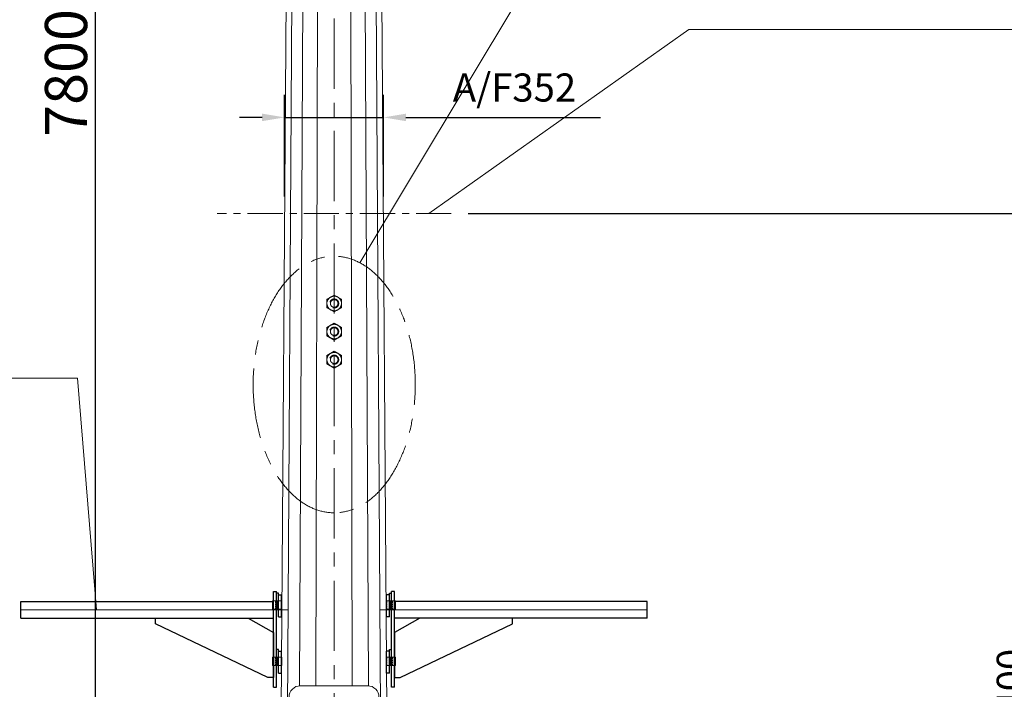
# Model space of a CAD drawing. Extents: x -247593 to -157583, y -219773 to -69758.
# Drawn here: x -225627 to -222123, y -139297 to -136915 of the extents above; entities that cross this region are included whole.
import ezdxf

# ---------------------------------------------------------------- set-up
doc = ezdxf.new("R2010")
doc.units = 0
doc.header["$LTSCALE"] = 10
for name, pattern in [('CENTER', [2, 1.25, -0.25, 0.25, -0.25]), ('CENTER2', [28.575, 19.05, -3.175, 3.175, -3.175]), ('DASHED', [799.342111, 532.89474, -266.44737]), ('HIDDEN', [0.375, 0.25, -0.125])]:
    doc.linetypes.add(name, pattern=pattern)
doc.layers.get('0').update_dxf_attribs({"linetype": 'CONTINUOUS', "lineweight": 30})
doc.layers.get('Defpoints').update_dxf_attribs({"linetype": 'CONTINUOUS'})
for name, color, linetype, lineweight in [('CENTER', 1, 'CENTER', 20), ('dim', 3, 'CONTINUOUS', 15), ('短中心线', 20, 'CENTER2', 9), ('虚线', 161, 'HIDDEN', 9)]:
    doc.layers.add(name, color=color, linetype=linetype, lineweight=lineweight)
doc.styles.get("Standard").update_dxf_attribs({"font": 'dim.shx', "bigfont": 'gbcbig.shx'})
doc.dimstyles.new('standard$0', dxfattribs={"dimtxt": 2, "dimasz": 2, "dimexe": 1.5, "dimexo": 1, "dimgap": 1, "dimtad": 1, "dimtoh": 1, "dimdec": 1, "dimdsep": 46, "dimtxsty": 'Standard', "dimcen": 0, "dimadec": 0, "dimazin": 0, "dimtfac": 1, "dimtdec": 1, "dimtmove": 0, "dimatfit": 0, "dimfxl": 1, "dimtolj": 1, "dimarcsym": 0})

# ---------------------------------------------------------------- blocks, each defined once
blk = doc.blocks.new('A$C376F1FB5')
for p, q in [((899.8, 0), (899.8, 340)), ((899.8, 340), (909.8, 340)), ((909.8, 0), (909.8, 340)), ((917.8, 334), (909.8, 334)), ((917.8, 250), (917.8, 334)), ((917.8, 328), (927.8, 328)), ((927.8, 250), (927.8, 328)), ((0, 245), (0, 305)), ((0, 305), (899.8, 305)), ((909.8, 300), (917.8, 300)), ((917.8, 250), (927.8, 250)), ((0, 245), (899.8, 245)), ((479.8, 225), (479.8, 245)), ((479.8, 245), (809.8, 245)), ((879.8, 35), (479.8, 225)), ((809.8, 245), (899.8, 195)), ((899.8, 195), (899.8, 35)), ((917.8, 134), (909.8, 134)), ((917.8, 50), (917.8, 134)), ((917.8, 128), (927.8, 128)), ((927.8, 50), (927.8, 128)), ((909.8, 100), (917.8, 100)), ((917.8, 50), (927.8, 50)), ((899.8, 35), (879.8, 35)), ((899.8, 0), (909.8, 0))]:
    blk.add_line(p, q)
at = {"layer": '短中心线', "ltscale": 5}
blk.add_line((0, 275), (961.8, 275), dxfattribs=at)
blk = doc.blocks.new('*D218')
at = {"layer": 'Defpoints', "color": 0, "lineweight": 0, "transparency": 16777216}
for p in [(-225960.7, -138984.8), (-225623.3, -138984.8), (-224833.5, -141004.8)]:
    blk.add_point(p, dxfattribs=at)
at = {"layer": 'dim', "color": 0, "linetype": 'ByBlock', "lineweight": -2, "transparency": 16777216}
for p, q in [((-225683.3, -138984.8), (-226040.7, -138984.8)), ((-225960.7, -140924.8), (-225960.7, -139064.8)), ((-224893.5, -141004.8), (-226040.7, -141004.8))]:
    blk.add_line(p, q, dxfattribs=at)
at = {"layer": 'dim', "color": 0, "lineweight": 0, "transparency": 16777216}
for points in [[(-225974, -139064.8), (-225947.4, -139064.8), (-225960.7, -138984.8)], [(-225974, -140924.8), (-225947.4, -140924.8), (-225960.7, -141004.8)]]:
    blk.add_solid(points, dxfattribs=at)
at = {"layer": 'dim', "color": 0, "lineweight": 0, "transparency": 16777216, "insert": (-226040.7, -139994.8), "char_height": 100, "attachment_point": 5, "rotation": 90}
blk.add_mtext('\\A1;2000', dxfattribs=at)
blk = doc.blocks.new('*D221')
at = {"layer": 'Defpoints', "color": 0, "lineweight": 0, "transparency": 16777216}
for p in [(-226739.3, -126004.8), (-224608.5, -126004.8), (-224833.5, -141004.8)]:
    blk.add_point(p, dxfattribs=at)
at = {"layer": 'dim', "color": 0, "linetype": 'ByBlock', "lineweight": -2, "transparency": 16777216}
for p, q in [((-224668.5, -126004.8), (-226819.3, -126004.8)), ((-226739.3, -140924.8), (-226739.3, -126084.8)), ((-224893.5, -141004.8), (-226819.3, -141004.8))]:
    blk.add_line(p, q, dxfattribs=at)
at = {"layer": 'dim', "color": 0, "lineweight": 0, "transparency": 16777216}
for points in [[(-226752.6, -126084.8), (-226726, -126084.8), (-226739.3, -126004.8)], [(-226752.6, -140924.8), (-226726, -140924.8), (-226739.3, -141004.8)]]:
    blk.add_solid(points, dxfattribs=at)
at = {"layer": 'dim', "color": 0, "lineweight": 0, "transparency": 16777216, "insert": (-226819.3, -133504.8), "char_height": 100, "attachment_point": 5, "rotation": 90}
blk.add_mtext('\\A1;15000', dxfattribs=at)
blk = doc.blocks.new('*D222')
at = {"layer": 'Defpoints', "color": 0, "lineweight": 0, "transparency": 16777216}
for p in [(-225357.2, -133204.8), (-224654.2, -133204.8), (-224833.5, -141004.8)]:
    blk.add_point(p, dxfattribs=at)
at = {"layer": 'dim', "color": 0, "linetype": 'ByBlock', "lineweight": -2, "transparency": 16777216}
for p, q in [((-224714.2, -133204.8), (-225437.2, -133204.8)), ((-225357.2, -140884.8), (-225357.2, -133324.8)), ((-224893.5, -141004.8), (-225437.2, -141004.8))]:
    blk.add_line(p, q, dxfattribs=at)
at = {"layer": 'dim', "color": 0, "lineweight": 0, "transparency": 16777216}
for points in [[(-225377.2, -133324.8), (-225337.2, -133324.8), (-225357.2, -133204.8)], [(-225377.2, -140884.8), (-225337.2, -140884.8), (-225357.2, -141004.8)]]:
    blk.add_solid(points, dxfattribs=at)
at = {"layer": 'dim', "color": 0, "lineweight": 0, "transparency": 16777216, "insert": (-225462.2, -137104.8), "char_height": 150, "attachment_point": 5, "rotation": 90}
blk.add_mtext('\\A1;7800', dxfattribs=at)
blk = doc.blocks.new('*D213')
at = {"layer": 'Defpoints', "color": 0, "lineweight": 0, "transparency": 16777216}
for p in [(-224332.4, -137262.9), (-224684.5, -137604.8), (-224332.4, -137604.8)]:
    blk.add_point(p, dxfattribs=at)
at = {"layer": 'dim', "color": 0, "linetype": 'ByBlock', "lineweight": -2, "transparency": 16777216}
for p, q in [((-224684.5, -137544.8), (-224684.5, -137182.9)), ((-224332.4, -137544.8), (-224332.4, -137182.9)), ((-224764.5, -137262.9), (-224844.5, -137262.9)), ((-224684.5, -137262.9), (-224332.4, -137262.9)), ((-224252.4, -137262.9), (-223560, -137262.9))]:
    blk.add_line(p, q, dxfattribs=at)
at = {"layer": 'dim', "color": 0, "lineweight": 0, "transparency": 16777216}
for points in [[(-224764.5, -137249.6), (-224764.5, -137276.3), (-224684.5, -137262.9)], [(-224252.4, -137249.6), (-224252.4, -137276.3), (-224332.4, -137262.9)]]:
    blk.add_solid(points, dxfattribs=at)
at = {"layer": 'dim', "color": 0, "lineweight": 0, "transparency": 16777216, "insert": (-223866.2, -137156.7), "char_height": 100, "attachment_point": 5}
blk.add_mtext('\\A1;A/F352', dxfattribs=at)
blk = doc.blocks.new('*D224')
at = {"layer": 'Defpoints', "color": 0, "lineweight": 0, "transparency": 16777216}
for p in [(-224091.1, -137604.8), (-222020.2, -137604.8), (-224183.5, -141004.8)]:
    blk.add_point(p, dxfattribs=at)
at = {"layer": 'dim', "color": 0, "linetype": 'ByBlock', "lineweight": -2, "transparency": 16777216}
for p, q in [((-224031.1, -137604.8), (-221940.2, -137604.8)), ((-222020.2, -140924.8), (-222020.2, -137684.8)), ((-224123.5, -141004.8), (-221940.2, -141004.8))]:
    blk.add_line(p, q, dxfattribs=at)
at = {"layer": 'dim', "color": 0, "lineweight": 0, "transparency": 16777216}
for points in [[(-222033.5, -137684.8), (-222006.9, -137684.8), (-222020.2, -137604.8)], [(-222033.5, -140924.8), (-222006.9, -140924.8), (-222020.2, -141004.8)]]:
    blk.add_solid(points, dxfattribs=at)
at = {"layer": 'dim', "color": 0, "lineweight": 0, "transparency": 16777216, "insert": (-222100.2, -139304.8), "char_height": 100, "attachment_point": 5, "rotation": 90}
blk.add_mtext('\\A1;3400', dxfattribs=at)

msp = doc.modelspace()

# ---------------------------------------------------------------- linework, layer by layer
at = {"linetype": 'CENTER', "lineweight": 0, "ltscale": 20}
msp.add_line((-224507.76, -141161.04), (-224507.76, -125484.24), dxfattribs=at)
at = {"lineweight": 0}
for p, q in [((-224654.18, -133204.81), (-224707.98, -141004.81)), ((-224636.61, -133204.81), (-224683.92, -141004.81)), ((-224630.95, -139284.89), (-224603.58, -133204.81)), ((-224559.08, -133204.81), (-224573.64, -139284.81)), ((-224457.88, -133204.81), (-224443.31, -139284.81)), ((-224386.01, -139284.89), (-224413.38, -133204.81)), ((-224380.35, -133204.81), (-224333.04, -141004.81)), ((-224308.98, -141004.81), (-224362.78, -133204.81)), ((-223486.93, -136231.6), (-224416.39, -137780.31)), ((-224170.86, -137604.81), (-223245.19, -136949.66)), ((-221242.87, -136949.66), (-223245.19, -136949.66)), ((-228075.95, -138190.33), (-225421.08, -138190.33)), ((-225421.08, -138190.33), (-225353.35, -139014.81)), ((-224727.1, -139012.51), (-224727.1, -138982.51)), ((-224694.34, -138982.51), (-224727.1, -138982.51)), ((-224709.04, -139012.51), (-224709.04, -138982.51)), ((-224694.34, -139012.51), (-224694.34, -138982.51)), ((-224322.62, -139012.51), (-224322.62, -138982.51)), ((-224322.62, -138982.51), (-224289.86, -138982.51)), ((-224307.91, -139012.51), (-224307.91, -138982.51)), ((-224289.86, -139012.51), (-224289.86, -138982.51)), ((-224694.34, -139012.51), (-224727.1, -139012.51)), ((-224322.62, -139012.51), (-224289.86, -139012.51)), ((-224694.34, -139182.51), (-224727.1, -139182.51)), ((-224727.1, -139212.51), (-224727.1, -139182.51)), ((-224709.04, -139212.51), (-224709.04, -139182.51)), ((-224694.34, -139212.51), (-224694.34, -139182.51)), ((-224322.62, -139182.51), (-224289.86, -139182.51)), ((-224322.62, -139212.51), (-224322.62, -139182.51)), ((-224307.91, -139212.51), (-224307.91, -139182.51)), ((-224289.86, -139212.51), (-224289.86, -139182.51)), ((-224694.34, -139212.51), (-224727.1, -139212.51)), ((-224322.62, -139212.51), (-224289.86, -139212.51))]:
    msp.add_line(p, q, dxfattribs=at)
msp.add_lwpolyline([(-224668.48, -140484.81), (-224668.48, -140484.81, 0.4142136), (-224628.48, -140524.81), (-224388.48, -140524.81, 0.4142136), (-224348.48, -140484.81), (-224348.48, -139324.81, 0.4142136), (-224388.48, -139284.81), (-224628.48, -139284.81, 0.4142136), (-224668.48, -139324.81)], format="xyb", dxfattribs=at)
at = {"linetype": 'CENTER', "lineweight": 0, "ltscale": 20}
msp.add_ellipse((-224507.76, -138213.13), major_axis=(0, -456.3), ratio=0.6322731, dxfattribs=at)
at = {"layer": 'CENTER', "lineweight": 0, "ltscale": 10}
msp.add_line((-224091.12, -137604.81), (-224924.41, -137604.81), dxfattribs=at)
at = {"layer": '虚线', "linetype": 'DASHED', "lineweight": 0, "ltscale": 0.3}
for p, q in [((-224533.76, -137909.8), (-224507.76, -137894.79)), ((-224533.76, -137939.82), (-224533.76, -137909.8)), ((-224481.76, -137909.8), (-224507.76, -137894.79)), ((-224481.76, -137939.82), (-224481.76, -137909.8)), ((-224533.76, -137939.82), (-224507.76, -137954.83)), ((-224481.76, -137939.82), (-224507.76, -137954.83)), ((-224533.76, -138009.8), (-224507.76, -137994.79)), ((-224533.76, -138039.82), (-224533.76, -138009.8)), ((-224481.76, -138009.8), (-224507.76, -137994.79)), ((-224481.76, -138039.82), (-224481.76, -138009.8)), ((-224533.76, -138039.82), (-224507.76, -138054.83)), ((-224481.76, -138039.82), (-224507.76, -138054.83)), ((-224533.76, -138109.8), (-224507.76, -138094.79)), ((-224481.76, -138109.8), (-224507.76, -138094.79)), ((-224533.76, -138139.82), (-224533.76, -138109.8)), ((-224481.76, -138139.82), (-224481.76, -138109.8)), ((-224533.76, -138139.82), (-224507.76, -138154.83)), ((-224481.76, -138139.82), (-224507.76, -138154.83))]:
    msp.add_line(p, q, dxfattribs=at)
at = {"layer": '虚线', "color": 5, "linetype": 'HIDDEN', "lineweight": 0, "ltscale": 2}
for p, q in [((-224716.45, -139012.51), (-224716.45, -138982.51)), ((-224714.59, -139012.51), (-224714.59, -138982.51)), ((-224696.59, -139012.51), (-224696.59, -138982.51)), ((-224320.37, -139012.51), (-224320.37, -138982.51)), ((-224302.37, -139012.51), (-224302.37, -138982.51)), ((-224300.51, -139012.51), (-224300.51, -138982.51)), ((-224716.45, -139212.51), (-224716.45, -139182.51)), ((-224714.59, -139212.51), (-224714.59, -139182.51)), ((-224696.59, -139212.51), (-224696.59, -139182.51)), ((-224320.37, -139212.51), (-224320.37, -139182.51)), ((-224302.37, -139212.51), (-224302.37, -139182.51)), ((-224300.51, -139212.51), (-224300.51, -139182.51))]:
    msp.add_line(p, q, dxfattribs=at)
at = {"layer": '虚线', "linetype": 'DASHED', "lineweight": 0, "ltscale": 0.3}
for centre, radius in [((-224507.76, -137924.81), 26), ((-224507.76, -137924.81), 13.6), ((-224507.76, -138024.81), 26), ((-224507.76, -138024.81), 13.6), ((-224507.76, -138124.81), 26), ((-224507.76, -138124.81), 13.6)]:
    msp.add_circle(centre, radius, dxfattribs=at)
for centre in [(-224507.76, -137924.81), (-224507.76, -138024.81), (-224507.76, -138124.81)]:
    msp.add_arc(centre, 16, 250, 160, dxfattribs=at)

# ---------------------------------------------------------------- block references
at = {"linetype": 'CENTER', "lineweight": 0, "ltscale": 20}
msp.add_blockref('A$C376F1FB5', (-225623.31, -139289.81), dxfattribs=at)
at = {"lineweight": 0, "xscale": -1}
msp.add_blockref('A$C376F1FB5', (-223393.64, -139289.81), dxfattribs=at)

# ---------------------------------------------------------------- dimensions: what is measured, and where the dimension line sits
at = {"layer": 'dim', "lineweight": 0}
for base, p2, text, picture, middle in [((-226739.31, -126004.81), (-224608.48, -126004.81), '15000', '*D221', (-226819.31, -133504.81)), ((-225960.69, -138984.81), (-225623.31, -138984.81), '2000', '*D218', (-226040.69, -139994.81))]:
    dim = msp.add_linear_dim(base=base, p1=(-224833.48, -141004.81), p2=p2, angle=90, text=text, dimstyle='standard$0', override={"dimtxt": 100, "dimasz": 80, "dimexe": 80, "dimexo": 60, "dimgap": 30, "dimtix": 1, "dimarcsym": 1}, dxfattribs=at)
    dim.commit()
    dim.dimension.update_dxf_attribs({"geometry": picture, "text_midpoint": middle})
for base, p1, p2, override, picture, middle in [((-225357.25, -133204.81), (-224833.48, -141004.81), (-224654.18, -133204.81), {"dimtxt": 150, "dimasz": 120, "dimexe": 80, "dimexo": 60, "dimgap": 30, "dimtoh": 0, "dimtix": 1, "dimarcsym": 1}, '*D222', (-225462.25, -137104.81)), ((-222020.2, -137604.81), (-224183.48, -141004.81), (-224091.12, -137604.81), {"dimtxt": 100, "dimasz": 80, "dimexe": 80, "dimexo": 60, "dimgap": 30, "dimtix": 1, "dimarcsym": 1}, '*D224', (-222100.2, -139304.81))]:
    dim = msp.add_linear_dim(base=base, p1=p1, p2=p2, angle=90, dimstyle='standard$0', override=override, dxfattribs=at)
    dim.commit()
    dim.dimension.update_dxf_attribs({"geometry": picture, "text_midpoint": middle})
dim = msp.add_linear_dim(base=(-224332.43, -137262.92), p1=(-224684.53, -137604.81), p2=(-224332.43, -137604.81), text='A/F352', dimstyle='standard$0', override={"dimtxt": 100, "dimasz": 80, "dimexe": 80, "dimexo": 60, "dimgap": 30, "dimtix": 1, "dimarcsym": 1}, dxfattribs=at)
dim.commit()
dim.dimension.update_dxf_attribs({"geometry": '*D213', "text_midpoint": (-223866.24, -137262.92), "dimtype": 160})

doc.saveas('drawing.dxf')
